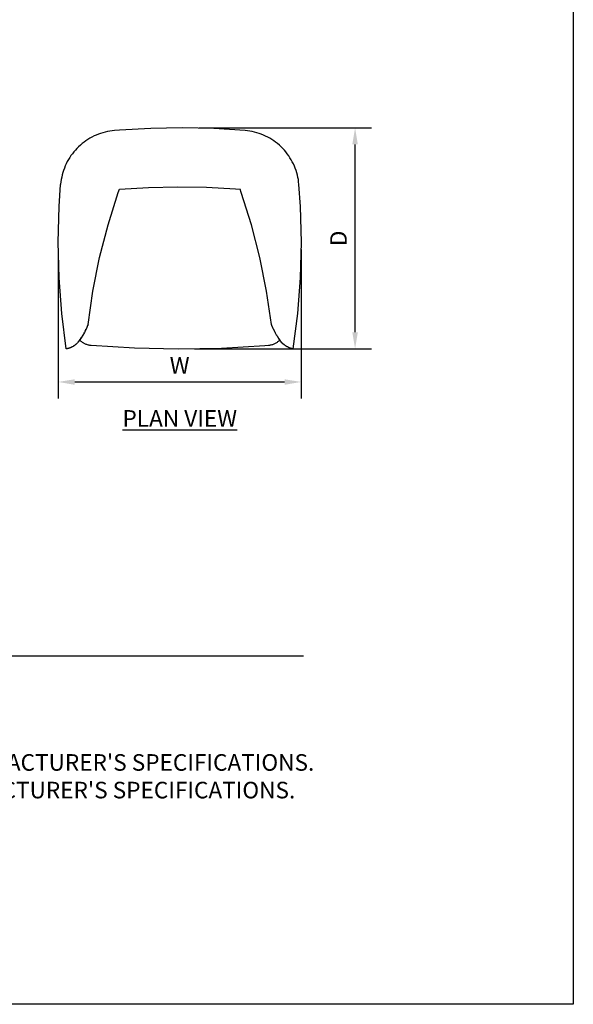
# Model space of a CAD drawing. Units: inches. Extents: x 0 to 204, y 0 to 264.
# Drawn here: x 129 to 204, y 0 to 134 of the extents above; entities that cross this region are included whole.
import ezdxf

# ---------------------------------------------------------------- set-up
doc = ezdxf.new("R2010")
doc.units = ezdxf.units.IN
doc.header["$MEASUREMENT"] = 0
doc.layers.get('0').update_dxf_attribs({"color": 10})
for name, color, linetype in [('A-ANNO-DIMS', 2, 'Continuous'), ('A-ANNO-NOTES', 2, 'Continuous'), ('A-ANNO-TITLE', 4, 'Continuous')]:
    doc.layers.add(name, color=color, linetype=linetype)
doc.styles.add('Arial', font='arial.ttf')
doc.dimstyles.new('ARCH-24', dxfattribs={"dimscale": 24, "dimtxt": 0.09375, "dimasz": 0.09375, "dimexe": 0.09375, "dimexo": 0.09375, "dimgap": 0.046875, "dimtad": 1, "dimdec": 4, "dimzin": 3, "dimdsep": 46, "dimlunit": 4, "dimtxsty": 'Arial', "dimcen": 0, "dimdle": 0.09375, "dimclrd": 256, "dimclre": 256, "dimclrt": 256, "dimadec": 0, "dimazin": 0, "dimtfac": 1, "dimtdec": 4, "dimtmove": 2, "dimatfit": 2, "dimfxl": 1, "dimfrac": 2, "dimtolj": 1, "dimtzin": 0, "dimlwd": -1, "dimlwe": -1, "dimarcsym": 0})

# ---------------------------------------------------------------- blocks, each defined once
blk = doc.blocks.new('*D5')
at = {"layer": 'A-ANNO-DIMS', "transparency": 16777216}
for p, q in [((153.18, 118.95), (176.63, 118.95)), ((174.38, 91.2), (174.38, 116.7)), ((152.6, 88.95), (176.63, 88.95))]:
    blk.add_line(p, q, dxfattribs=at)
for points in [[(174.01, 116.7), (174.76, 116.7), (174.38, 118.95)], [(174.01, 91.2), (174.76, 91.2), (174.38, 88.95)]]:
    blk.add_solid(points, dxfattribs=at)
at = {"layer": 'Defpoints', "color": 0, "transparency": 16777216}
for p in [(150.93, 118.95), (174.38, 118.95), (150.35, 88.95)]:
    blk.add_point(p, dxfattribs=at)
at = {"layer": 'A-ANNO-DIMS', "transparency": 16777216, "insert": (172.13, 103.95), "char_height": 2.25, "attachment_point": 5, "rotation": 90, "style": 'Arial'}
blk.add_mtext('\\A1;D', dxfattribs=at)
blk = doc.blocks.new('*D6')
at = {"layer": 'A-ANNO-DIMS', "transparency": 16777216}
for p, q in [((167.06, 102.43), (167.06, 82.21)), ((134.08, 101.17), (134.08, 82.21)), ((136.33, 84.46), (164.81, 84.46))]:
    blk.add_line(p, q, dxfattribs=at)
for points in [[(136.33, 84.83), (136.33, 84.08), (134.08, 84.46)], [(164.81, 84.83), (164.81, 84.08), (167.06, 84.46)]]:
    blk.add_solid(points, dxfattribs=at)
at = {"layer": 'Defpoints', "color": 0, "transparency": 16777216}
for p in [(167.06, 104.68), (134.08, 103.42), (167.06, 84.46)]:
    blk.add_point(p, dxfattribs=at)
at = {"layer": 'A-ANNO-DIMS', "transparency": 16777216, "insert": (150.57, 86.71), "char_height": 2.25, "attachment_point": 5, "style": 'Arial'}
blk.add_mtext('\\A1;W', dxfattribs=at)
blk = doc.blocks.new('FESTA33-PLN')
for p, q in [((-3.91, 14.93), (-8.17, 14.69)), ((0.36, 15), (-3.91, 14.93)), ((4.62, 14.9), (0.36, 15)), ((8.88, 14.63), (4.62, 14.9)), ((-12.45, 13.42), (-12.72, 13.25)), ((-12.18, 13.59), (-12.45, 13.42)), ((-11.9, 13.74), (-12.18, 13.59)), ((-11.61, 13.89), (-11.9, 13.74)), ((-11.32, 14.02), (-11.61, 13.89)), ((-11.02, 14.14), (-11.32, 14.02)), ((-10.72, 14.25), (-11.02, 14.14)), ((-10.41, 14.34), (-10.72, 14.25)), ((-10.1, 14.42), (-10.41, 14.34)), ((-9.79, 14.5), (-10.1, 14.42)), ((-9.48, 14.55), (-9.79, 14.5)), ((-9.16, 14.6), (-9.48, 14.55)), ((-8.84, 14.63), (-9.16, 14.6)), ((-8.17, 14.69), (-8.84, 14.63)), ((8.9, 14.63), (8.88, 14.63)), ((9.22, 14.6), (8.9, 14.63)), ((9.54, 14.55), (9.22, 14.6)), ((9.85, 14.49), (9.54, 14.55)), ((10.17, 14.42), (9.85, 14.49)), ((10.47, 14.33), (10.17, 14.42)), ((10.78, 14.24), (10.47, 14.33)), ((11.08, 14.13), (10.78, 14.24)), ((11.38, 14.01), (11.08, 14.13)), ((11.67, 13.88), (11.38, 14.01)), ((11.95, 13.73), (11.67, 13.88)), ((12.23, 13.58), (11.95, 13.73)), ((12.51, 13.41), (12.23, 13.58)), ((12.77, 13.23), (12.51, 13.41)), ((-13.94, 12.21), (-14.15, 11.98)), ((-13.71, 12.44), (-13.94, 12.21)), ((-13.47, 12.66), (-13.71, 12.44)), ((-13.23, 12.86), (-13.47, 12.66)), ((-12.98, 13.06), (-13.23, 12.86)), ((-12.72, 13.25), (-12.98, 13.06)), ((13.03, 13.04), (12.77, 13.23)), ((13.28, 12.85), (13.03, 13.04)), ((13.53, 12.64), (13.28, 12.85)), ((13.76, 12.42), (13.53, 12.64)), ((13.99, 12.19), (13.76, 12.42)), ((14.21, 11.96), (13.99, 12.19)), ((-14.92, 10.96), (-15.09, 10.69)), ((-14.75, 11.23), (-14.92, 10.96)), ((-14.56, 11.49), (-14.75, 11.23)), ((-14.36, 11.74), (-14.56, 11.49)), ((-14.15, 11.98), (-14.36, 11.74)), ((14.41, 11.72), (14.21, 11.96)), ((14.61, 11.46), (14.41, 11.72)), ((14.8, 11.2), (14.61, 11.46)), ((14.97, 10.94), (14.8, 11.2)), ((15.14, 10.66), (14.97, 10.94)), ((-15.64, 9.53), (-15.75, 9.23)), ((-15.52, 9.83), (-15.64, 9.53)), ((-15.39, 10.12), (-15.52, 9.83)), ((-15.25, 10.41), (-15.39, 10.12)), ((-15.09, 10.69), (-15.25, 10.41)), ((15.29, 10.38), (15.14, 10.66)), ((15.44, 10.1), (15.29, 10.38)), ((15.57, 9.8), (15.44, 10.1)), ((15.69, 9.51), (15.57, 9.8)), ((15.8, 9.21), (15.69, 9.51)), ((-16.01, 8.31), (-16.07, 7.99)), ((-15.94, 8.62), (-16.01, 8.31)), ((-15.85, 8.93), (-15.94, 8.62)), ((-15.75, 9.23), (-15.85, 8.93)), ((15.89, 8.9), (15.8, 9.21)), ((15.98, 8.59), (15.89, 8.9)), ((16.05, 8.28), (15.98, 8.59)), ((16.11, 7.97), (16.05, 8.28)), ((-16.11, 7.68), (-16.15, 7.36)), ((-16.15, 7.36), (-16.15, 7.33)), ((-16.15, 7.33), (-16.15, 7.33)), ((-16.15, 7.33), (-16.15, 7.33)), ((-16.07, 7.99), (-16.11, 7.68)), ((-8.18, 6.66), (-4.24, 6.91)), ((-4.24, 6.91), (-0.3, 7)), ((-0.3, 7), (3.65, 6.93)), ((3.65, 6.93), (7.59, 6.71)), ((7.59, 6.71), (8.21, 6.66)), ((16.15, 7.65), (16.11, 7.97)), ((16.19, 7.33), (16.15, 7.65)), ((16.18, 7.33), (16.19, 7.33)), ((16.19, 7.33), (16.18, 7.33)), ((-8.18, 6.66), (-8.18, 6.66)), ((8.21, 6.66), (8.27, 6.66)), ((-13.14, -13.15), (-13.1, -13.09)), ((12.96, -12.77), (12.99, -12.83)), ((-14.03, -14.34), (-13.96, -14.28)), ((-15.38, -15), (-15.38, -15))]:
    blk.add_line(p, q)
at = {"flags": 128}
for points in [[(-15.38, -15), (-16, -10.2), (-16.37, -5.37), (-16.49, -0.53), (-16.36, 4.31), (-16.15, 7.33)], [(15.41, -15), (16.03, -10.2), (16.4, -5.37), (16.52, -0.53), (16.39, 4.31), (16.19, 7.33)], [(-12.43, -11.69), (-11.78, -7.15), (-10.87, -2.62), (-9.72, 1.85), (-8.33, 6.22), (-8.18, 6.66)], [(12.46, -11.69), (11.81, -7.15), (10.9, -2.62), (9.75, 1.85), (8.36, 6.22), (8.21, 6.66)], [(-12.43, -11.69), (-12.43, -11.7), (-12.49, -11.84), (-12.6, -12.09), (-12.75, -12.42), (-12.93, -12.77), (-13.14, -13.15), (-13.37, -13.52), (-13.62, -13.9)], [(-13.62, -13.9), (-13.49, -13.71), (-13.3, -13.42), (-13.25, -13.34)], [(12.74, -12.32), (12.86, -12.58), (12.87, -12.59)], [(-14.6, -14.74), (-14.52, -14.69), (-14.5, -14.68)], [(-13.55, -13.81), (-13.48, -13.88), (-13.4, -13.94), (-13.32, -14.01), (-13.24, -14.07), (-13.16, -14.12), (-13.07, -14.17), (-12.99, -14.22), (-12.9, -14.27), (-12.81, -14.31), (-12.71, -14.35), (-12.62, -14.38), (-12.53, -14.41), (-12.43, -14.44), (-12.33, -14.46), (-12.23, -14.48), (-12.13, -14.5), (-12.04, -14.51), (-12.01, -14.51)], [(-12.01, -14.51), (-6.12, -14.87), (-0.22, -15), (5.68, -14.89), (11.57, -14.55), (12.05, -14.51)], [(12.05, -14.51), (12.14, -14.5), (12.24, -14.49), (12.34, -14.47), (12.44, -14.45), (12.54, -14.42), (12.63, -14.39), (12.73, -14.36), (12.82, -14.32), (12.91, -14.28), (13, -14.23), (13.09, -14.19), (13.17, -14.13), (13.26, -14.08), (13.34, -14.02), (13.42, -13.96), (13.49, -13.89), (13.57, -13.83), (13.59, -13.8)], [(15.21, -14.96), (15.27, -14.97), (15.34, -14.99), (15.41, -15)]]:
    blk.add_lwpolyline(points, dxfattribs=at)
for points, knots in [([(13.66, -13.9), (13.57, -13.77), (13.4, -13.52), (13.16, -13.15), (12.99, -12.83), (12.86, -12.59), (12.78, -12.42), (12.71, -12.28), (12.66, -12.17), (12.63, -12.09), (12.6, -12.02), (12.57, -11.95), (12.54, -11.89), (12.52, -11.84), (12.5, -11.79), (12.49, -11.75), (12.48, -11.72), (12.47, -11.7), (12.46, -11.69), (12.46, -11.69)], [0, 0, 0, 0, 0.1111111, 0.2222222, 0.3333333, 0.3888889, 0.4444444, 0.5, 0.5277778, 0.5555556, 0.5833333, 0.6111111, 0.6388889, 0.6666667, 0.6944444, 0.7222222, 0.75, 0.7777778, 0.8144568, 0.8144568, 0.8144568, 0.8144568]), ([(-12.83, -12.6), (-12.83, -12.59), (-12.82, -12.56), (-12.79, -12.51), (-12.76, -12.45), (-12.74, -12.4), (-12.72, -12.35), (-12.71, -12.33), (-12.7, -12.32)], [0.384092, 0.384092, 0.384092, 0.384092, 0.4, 0.45, 0.5, 0.55, 0.575, 0.6, 0.6, 0.6, 0.6]), ([(13.29, -13.34), (13.29, -13.34), (13.3, -13.35), (13.31, -13.38), (13.34, -13.42), (13.36, -13.46), (13.4, -13.51), (13.44, -13.58), (13.48, -13.64), (13.51, -13.68), (13.53, -13.71), (13.55, -13.74), (13.57, -13.77), (13.61, -13.83), (13.64, -13.87), (13.66, -13.9)], [0.2447695, 0.2447695, 0.2447695, 0.2447695, 0.25, 0.2916667, 0.3333333, 0.375, 0.4166667, 0.5, 0.5833333, 0.625, 0.6666667, 0.7083333, 0.75, 0.8333333, 1, 1, 1, 1]), ([(-14.37, -14.6), (-14.39, -14.61), (-14.41, -14.63), (-14.43, -14.64), (-14.45, -14.66), (-14.47, -14.66), (-14.47, -14.67)], [0, 0, 0, 0, 0.4, 0.55, 0.7, 1, 1, 1, 1]), ([(-14.1, -14.41), (-14.11, -14.42), (-14.13, -14.43), (-14.15, -14.45), (-14.18, -14.47), (-14.2, -14.49), (-14.23, -14.51), (-14.27, -14.54), (-14.3, -14.56), (-14.33, -14.58)], [0, 0, 0, 0, 0.2, 0.3, 0.4, 0.55, 0.625, 0.7, 1, 1, 1, 1]), ([(-13.83, -14.15), (-13.82, -14.13), (-13.75, -14.06), (-13.69, -13.98), (-13.64, -13.91)], [0.371913, 0.371913, 0.371913, 0.371913, 0.5, 1, 1, 1, 1]), ([(13.67, -13.91), (13.67, -13.91), (13.67, -13.91), (13.66, -13.9), (13.66, -13.9)], [-1, -1, -1, -1, -0.5, -0.0584948, -0.0584948, -0.0584948, -0.0584948]), ([(13.86, -14.15), (13.85, -14.13), (13.78, -14.06), (13.72, -13.98), (13.67, -13.91)], [-0.6281018, -0.6281018, -0.6281018, -0.6281018, -0.5, 0, 0, 0, 0]), ([(14.37, -14.58), (14.33, -14.55), (14.28, -14.52), (14.23, -14.48), (14.21, -14.47), (14.2, -14.46), (14.19, -14.45), (14.17, -14.44), (14.16, -14.42), (14.14, -14.41), (14.14, -14.41)], [0, 0, 0, 0, 0.4, 0.55, 0.5875, 0.625, 0.7, 0.775, 0.85, 1, 1, 1, 1]), ([(14.51, -14.67), (14.5, -14.66), (14.49, -14.66), (14.46, -14.64), (14.43, -14.62), (14.4, -14.6)], [0, 0, 0, 0, 0.2, 0.4, 1, 1, 1, 1]), ([(14.63, -14.74), (14.61, -14.72), (14.57, -14.7), (14.54, -14.69), (14.53, -14.68)], [-0.32693855, -0.32693855, -0.32693855, -0.32693855, -0.28571429, -0.27620028, -0.27620028, -0.27620028, -0.27620028])]:
    blk.add_open_spline(points, degree=3, knots=knots)
for points in [[(-12.96, -12.83), (-12.95, -12.81), (-12.94, -12.79), (-12.93, -12.77)], [(13.14, -13.09), (13.15, -13.11), (13.16, -13.13), (13.17, -13.15)], [(-14.47, -14.67), (-14.57, -14.72), (-14.74, -14.81), (-14.9, -14.87), (-14.95, -14.89), (-14.96, -14.89)], [(-14.33, -14.58), (-14.34, -14.58), (-14.35, -14.59), (-14.36, -14.6), (-14.37, -14.6)], [(-13.62, -13.9), (-13.7, -14), (-13.85, -14.18), (-14.02, -14.34), (-14.1, -14.41)], [(-13.96, -14.28), (-13.93, -14.25), (-13.91, -14.23), (-13.89, -14.21)], [(-13.64, -13.91), (-13.64, -13.91), (-13.64, -13.91), (-13.63, -13.9), (-13.62, -13.9)], [(14.14, -14.41), (14.05, -14.34), (13.88, -14.18), (13.73, -14), (13.66, -13.9)], [(13.99, -14.28), (13.97, -14.25), (13.94, -14.23), (13.92, -14.21)], [(14.06, -14.34), (14.04, -14.32), (14.01, -14.3), (13.99, -14.28)], [(14.4, -14.6), (14.4, -14.6), (14.38, -14.59), (14.37, -14.58), (14.37, -14.58)], [(14.99, -14.89), (14.98, -14.89), (14.94, -14.87), (14.77, -14.81), (14.6, -14.72), (14.51, -14.67)], [(-15.17, -14.96), (-15.19, -14.96), (-15.24, -14.97), (-15.31, -14.99), (-15.35, -15), (-15.38, -15)], [(-14.96, -14.89), (-14.98, -14.9), (-15.03, -14.92), (-15.1, -14.94), (-15.15, -14.95), (-15.17, -14.96)], [(15.21, -14.96), (15.18, -14.95), (15.13, -14.94), (15.06, -14.92), (15.01, -14.9), (14.99, -14.89)], [(15.41, -15), (15.41, -15), (15.41, -15), (15.41, -15)]]:
    blk.add_open_spline(points, degree=3)

msp = doc.modelspace()

# ---------------------------------------------------------------- linework, layer by layer
at = {"layer": 'A-ANNO-TITLE'}
msp.add_line((24, 47.30404), (167.36685, 47.30404), dxfattribs=at)
at = {"layer": 'Defpoints'}
msp.add_lwpolyline([(0, 0), (0, 264), (204, 264), (204, 0)], close=True, dxfattribs=at)

# ---------------------------------------------------------------- block references
msp.add_blockref('FESTA33-PLN', (150.57165, 103.95349))

# ---------------------------------------------------------------- texts
at = {"layer": 'A-ANNO-NOTES', "char_height": 2.25, "style": 'Arial'}
for s, insert, width, attachment_point in [('{\\LPLAN VIEW}', (150.58862, 80.64333), 30.2182692, 2), ("{\\LNOTES}: \\P\\pi-6.75,l6.75,t4.5,6.75;1.^IINSTALLATION TO BE COMPLETED IN ACCORDANCE WITH MANUFACTURER'S SPECIFICATIONS. \\P2.^IALL DIMENSIONS ARE CONSIDERED TRUE AND REFLECT MANUFACTURER'S SPECIFICATIONS. \\P3.^IDO NOT SCALE DRAWING.", (24, 37.69952), 187.3315683, 1)]:
    msp.add_mtext(s, dxfattribs=dict(at, insert=insert, width=width, attachment_point=attachment_point))

# ---------------------------------------------------------------- dimensions: what is measured, and where the dimension line sits
at = {"layer": 'A-ANNO-DIMS'}
dim = msp.add_linear_dim(base=(174.38432, 118.95394), p1=(150.3497, 88.95303), p2=(150.92836, 118.95394), angle=90, text='D', dimstyle='ARCH-24', dxfattribs=at)
dim.commit()
dim.dimension.update_dxf_attribs({"geometry": '*D5', "text_midpoint": (172.13432, 103.95349)})
dim = msp.add_linear_dim(base=(167.06265, 84.45548), p1=(134.08065, 103.42305), p2=(167.06265, 104.6807), text='W', dimstyle='ARCH-24', dxfattribs=at)
dim.commit()
dim.dimension.update_dxf_attribs({"geometry": '*D6', "text_midpoint": (150.57165, 86.70548)})

doc.saveas('drawing.dxf')
